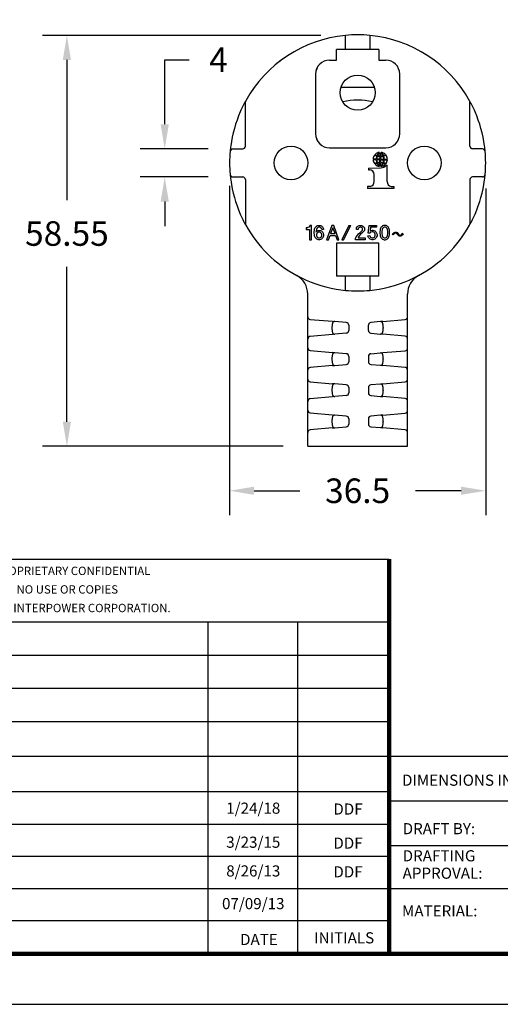
# Model space of a CAD drawing. Units: millimetres. Extents: x 364 to 643, y 89 to 304.
# Drawn here: x 447 to 516, y 89 to 229 of the extents above; entities that cross this region are included whole.
import ezdxf
from ezdxf.enums import TextEntityAlignment as Align

# ---------------------------------------------------------------- set-up
doc = ezdxf.new("R2010")
doc.units = ezdxf.units.MM
for name, color, linetype in [('DIM', 1, 'Continuous'), ('PLOT BORDER', 3, 'Continuous'), ('TITLE BLOCK', 4, 'Continuous'), ('TITLE BLOCK TEXT', 6, 'Continuous')]:
    doc.layers.add(name, color=color, linetype=linetype)
doc.dimstyles.new('ME10_DIM_3', dxfattribs={"dimtxt": 3.5, "dimasz": 3.5, "dimexe": 2, "dimexo": 0, "dimtad": 0, "dimtih": 1, "dimtoh": 1, "dimdsep": 46, "dimtxsty": 'Standard', "dimsah": 1, "dimcen": 0.09, "dimclrd": 7, "dimclre": 7, "dimclrt": 7, "dimadec": 0, "dimazin": 0, "dimtfac": 1, "dimtdec": 4, "dimtofl": 0, "dimtmove": 0, "dimatfit": 0, "dimfxl": 1, "dimtolj": 1, "dimtzin": 0, "dimarcsym": 0})

# ---------------------------------------------------------------- blocks, each defined once
blk = doc.blocks.new('pinBridge__11', base_point=(-3.3259, -5.1567))
at = {"color": 7, "linetype": 'Continuous'}
for p, q in [((-2.9755, -3.9441), (-2.9755, -3.885)), ((-2.9263, -3.885), (-2.9755, -3.885)), ((-2.7885, -3.885), (-2.9263, -3.885)), ((-2.7393, -3.885), (-2.7885, -3.885)), ((-2.7393, -3.885), (-2.7393, -3.9441)), ((-3.0149, -3.9441), (-2.9755, -3.9441)), ((-2.7393, -3.9441), (-2.6999, -3.9441)), ((-3.0936, -4.0228), (-3.0936, -4.0952)), ((-2.6212, -4.0952), (-2.6212, -4.0228)), ((-3.0936, -4.0952), (-3.0936, -4.148)), ((-2.6212, -4.148), (-2.6212, -4.0952)), ((-3.0936, -4.148), (-3.0936, -4.2598)), ((-2.6212, -4.2598), (-2.6212, -4.148)), ((-3.0936, -4.2598), (-3.0936, -4.3574)), ((-2.6212, -4.3574), (-2.6212, -4.2598)), ((-3.0149, -4.4362), (-2.6999, -4.4362)), ((-2.9755, -4.9708), (-2.9755, -5.0976)), ((-2.7393, -4.9708), (-2.9755, -4.9708)), ((-2.7393, -5.0976), (-2.7393, -4.9708)), ((-2.9755, -5.0976), (-2.9755, -5.1567)), ((-2.7393, -5.1567), (-2.7393, -5.0976)), ((-2.9263, -5.1567), (-2.9755, -5.1567)), ((-2.7885, -5.1567), (-2.9263, -5.1567)), ((-2.7393, -5.1567), (-2.7885, -5.1567))]:
    blk.add_line(p, q, dxfattribs=at)
for centre, radius in [((-2.8574, -4.1271), 0.0984), ((-3.2314, -4.5208), 0.0945), ((-2.4834, -4.5208), 0.0945)]:
    blk.add_circle(centre, radius, dxfattribs=at)
for centre, start, end in [((-3.0149, -4.0228), 90, 180), ((-2.6999, -4.0228), 0, 90), ((-3.0149, -4.3574), 180, -90), ((-2.6999, -4.3574), -90, 0)]:
    blk.add_arc(centre, 0.0787, start, end, dxfattribs=at)
blk = doc.blocks.new('*D42')
at = {"layer": 'Defpoints', "color": 0, "transparency": 16777216}
for p in [(468.1, 210.46), (477.81, 210.46), (477.81, 206.46)]:
    blk.add_point(p, dxfattribs=at)
at = {"layer": 'DIM', "lineweight": -2, "transparency": 16777216}
for p, q in [((468.1, 213.96), (468.1, 223.16)), ((468.1, 223.16), (471.6, 223.16)), ((474.31, 210.46), (464.6, 210.46)), ((474.31, 206.46), (464.6, 206.46)), ((468.1, 202.96), (468.1, 199.46))]:
    blk.add_line(p, q, dxfattribs=at)
at = {"layer": 'DIM', "transparency": 16777216}
for points in [[(467.52, 213.96), (468.69, 213.96), (468.1, 210.46)], [(467.52, 202.96), (468.69, 202.96), (468.1, 206.46)]]:
    blk.add_solid(points, dxfattribs=at)
at = {"layer": 'DIM', "transparency": 16777216, "insert": (475.77, 223.16), "char_height": 3.5, "attachment_point": 5, "rotation": 0.0001}
blk.add_mtext('\\A1;4', dxfattribs=at)
blk = doc.blocks.new('*D41')
at = {"layer": 'Defpoints', "color": 0, "transparency": 16777216}
for p in [(454.16, 226.63), (493.85, 226.63), (488.49, 168.08)]:
    blk.add_point(p, dxfattribs=at)
at = {"layer": 'DIM', "lineweight": -2, "transparency": 16777216}
for p, q in [((490.35, 226.63), (450.66, 226.63)), ((454.16, 223.13), (454.16, 203.15)), ((454.16, 171.58), (454.16, 193.65)), ((484.99, 168.08), (450.66, 168.08))]:
    blk.add_line(p, q, dxfattribs=at)
at = {"layer": 'DIM', "transparency": 16777216}
for points in [[(453.57, 223.13), (454.74, 223.13), (454.16, 226.63)], [(453.57, 171.58), (454.74, 171.58), (454.16, 168.08)]]:
    blk.add_solid(points, dxfattribs=at)
at = {"layer": 'DIM', "transparency": 16777216, "insert": (454.16, 198.4), "char_height": 3.5, "attachment_point": 5, "rotation": 0.0001}
blk.add_mtext('\\A1;58.55', dxfattribs=at)
blk = doc.blocks.new('*D43')
at = {"layer": 'Defpoints', "color": 0, "transparency": 16777216}
for p in [(477.35, 208.7), (513.85, 208.32), (513.85, 161.74)]:
    blk.add_point(p, dxfattribs=at)
at = {"layer": 'DIM', "lineweight": -2, "transparency": 16777216}
for p, q in [((477.35, 205.2), (477.35, 158.24)), ((513.85, 204.82), (513.85, 158.24)), ((480.85, 161.74), (487.35, 161.74)), ((510.35, 161.74), (503.85, 161.74))]:
    blk.add_line(p, q, dxfattribs=at)
at = {"layer": 'DIM', "transparency": 16777216}
for points in [[(480.85, 162.33), (480.85, 161.16), (477.35, 161.74)], [(510.35, 162.33), (510.35, 161.16), (513.85, 161.74)]]:
    blk.add_solid(points, dxfattribs=at)
at = {"layer": 'DIM', "transparency": 16777216, "insert": (495.6, 161.74), "char_height": 3.5, "attachment_point": 5, "rotation": 0.0001}
blk.add_mtext('\\A1;36.5', dxfattribs=at)

msp = doc.modelspace()

# ---------------------------------------------------------------- linework, layer by layer
at = {"color": 7, "linetype": 'Continuous'}
for p, q in [((493.853, 224.613), (493.853, 226.629)), ((497.353, 226.629), (497.353, 224.613)), ((492.603, 223.113), (492.603, 224.613)), ((493.853, 224.613), (492.603, 224.613)), ((498.603, 224.613), (497.353, 224.613)), ((498.603, 224.613), (498.603, 223.113)), ((491.603, 223.113), (492.603, 223.113)), ((498.603, 223.113), (499.603, 223.113)), ((489.603, 221.113), (489.603, 219.273)), ((501.603, 219.273), (501.603, 221.113)), ((489.603, 219.273), (489.603, 217.932)), ((493.238, 219.273), (497.968, 219.273)), ((501.603, 217.932), (501.603, 219.273)), ((489.603, 217.932), (489.603, 215.093)), ((501.603, 215.093), (501.603, 217.932)), ((479.603, 210.844), (479.603, 217.143)), ((511.603, 210.844), (511.603, 217.143)), ((489.603, 215.093), (489.603, 212.613)), ((501.603, 212.613), (501.603, 215.093)), ((491.603, 210.613), (499.603, 210.613)), ((477.807, 210.463), (479.222, 210.463)), ((498.774, 209.913), (498.774, 209.436)), ((498.774, 209.373), (498.774, 209.002)), ((498.881, 209.913), (498.881, 209.436)), ((498.881, 209.373), (498.881, 209.002)), ((513.398, 210.463), (511.984, 210.463)), ((497.161, 207.694), (498.918, 207.763)), ((497.161, 207.694), (497.161, 207.453)), ((498.251, 209.002), (497.817, 209.002)), ((498.251, 208.919), (497.817, 208.919)), ((498.774, 209.002), (498.333, 209.002)), ((498.774, 208.919), (498.333, 208.919)), ((498.774, 208.549), (498.774, 208.919)), ((498.774, 208.008), (498.774, 208.486)), ((498.881, 209.002), (499.322, 209.002)), ((498.881, 208.919), (499.322, 208.919)), ((498.881, 208.549), (498.881, 208.919)), ((498.881, 208.008), (498.881, 208.486)), ((499.404, 209.002), (499.838, 209.002)), ((499.404, 208.919), (499.838, 208.919)), ((499.698, 208.15), (499.804, 208.15)), ((499.804, 205.803), (499.804, 208.15)), ((477.807, 206.463), (479.222, 206.463)), ((497.161, 207.453), (497.269, 207.453)), ((497.957, 205.803), (497.957, 206.808)), ((513.398, 206.463), (511.984, 206.463)), ((479.603, 206.082), (479.603, 199.783)), ((497.392, 205.106), (497.009, 205.08)), ((497.009, 205.08), (497.009, 204.805)), ((500.369, 205.106), (500.752, 205.08)), ((500.752, 205.08), (500.752, 204.805)), ((511.603, 206.082), (511.603, 199.783)), ((500.752, 204.805), (497.009, 204.805)), ((488.623, 199.296), (488.521, 199.245)), ((488.699, 199.372), (488.623, 199.296)), ((488.775, 199.474), (488.699, 199.372)), ((488.801, 199.55), (488.775, 199.474)), ((489.004, 199.55), (488.801, 199.55)), ((489.004, 197.518), (489.004, 199.55)), ((489.563, 199.245), (489.639, 199.347)), ((489.639, 199.347), (489.715, 199.423)), ((489.715, 199.423), (489.791, 199.474)), ((489.791, 199.474), (489.918, 199.525)), ((489.918, 199.525), (490.02, 199.55)), ((490.02, 199.296), (489.918, 199.245)), ((490.02, 199.55), (490.198, 199.55)), ((490.198, 199.296), (490.02, 199.296)), ((490.198, 199.55), (490.299, 199.525)), ((490.299, 199.245), (490.198, 199.296)), ((490.299, 199.525), (490.426, 199.474)), ((490.426, 199.474), (490.502, 199.423)), ((490.502, 199.423), (490.579, 199.347)), ((490.579, 199.347), (490.655, 199.245)), ((491.899, 199.55), (491.163, 197.518)), ((492.204, 199.55), (491.899, 199.55)), ((492.941, 197.518), (492.204, 199.55)), ((494.363, 199.55), (493.347, 197.518)), ((493.601, 197.518), (494.617, 199.55)), ((494.363, 199.55), (494.617, 199.55)), ((495.441, 199.194), (495.542, 199.347)), ((495.542, 199.347), (495.644, 199.448)), ((495.644, 199.448), (495.796, 199.525)), ((495.847, 199.271), (495.771, 199.22)), ((495.796, 199.525), (495.923, 199.55)), ((495.949, 199.296), (495.847, 199.271)), ((495.923, 199.55), (496.076, 199.55)), ((496.05, 199.296), (495.949, 199.296)), ((496.152, 199.271), (496.05, 199.296)), ((496.076, 199.55), (496.203, 199.525)), ((496.228, 199.22), (496.152, 199.271)), ((496.203, 199.525), (496.355, 199.448)), ((496.355, 199.448), (496.457, 199.347)), ((496.457, 199.347), (496.558, 199.194)), ((497.092, 198.432), (497.244, 199.55)), ((497.244, 199.55), (498.286, 199.55)), ((497.447, 199.296), (497.371, 198.737)), ((498.286, 199.296), (497.447, 199.296)), ((498.286, 199.55), (498.286, 199.296)), ((498.997, 199.347), (498.921, 199.245)), ((499.073, 199.423), (498.997, 199.347)), ((499.149, 199.474), (499.073, 199.423)), ((499.276, 199.525), (499.149, 199.474)), ((499.378, 199.55), (499.276, 199.525)), ((499.378, 199.296), (499.276, 199.245)), ((499.556, 199.55), (499.378, 199.55)), ((499.556, 199.296), (499.378, 199.296)), ((499.657, 199.525), (499.556, 199.55)), ((499.657, 199.245), (499.556, 199.296)), ((499.784, 199.474), (499.657, 199.525)), ((499.86, 199.423), (499.784, 199.474)), ((499.937, 199.347), (499.86, 199.423)), ((500.013, 199.245), (499.937, 199.347)), ((488.318, 199.194), (488.267, 199.194)), ((488.267, 199.194), (488.267, 198.991)), ((488.267, 198.991), (488.75, 198.991)), ((488.445, 199.22), (488.318, 199.194)), ((488.521, 199.245), (488.445, 199.22)), ((488.75, 198.991), (488.75, 197.518)), ((489.41, 198.636), (489.436, 198.864)), ((489.41, 198.432), (489.41, 198.636)), ((489.436, 198.204), (489.41, 198.432)), ((489.436, 198.864), (489.461, 199.017)), ((489.461, 198.051), (489.436, 198.204)), ((489.461, 199.017), (489.512, 199.144)), ((489.512, 197.924), (489.461, 198.051)), ((489.512, 199.144), (489.563, 199.245)), ((489.563, 197.823), (489.512, 197.924)), ((489.715, 198.966), (489.664, 198.61)), ((489.664, 198.61), (489.791, 198.737)), ((489.766, 199.093), (489.715, 198.966)), ((489.766, 198.382), (489.715, 198.255)), ((489.715, 198.255), (489.715, 198.102)), ((489.715, 198.102), (489.766, 197.975)), ((489.817, 199.169), (489.766, 199.093)), ((489.817, 198.458), (489.766, 198.382)), ((489.766, 197.975), (489.817, 197.899)), ((489.791, 198.737), (489.918, 198.813)), ((489.918, 199.245), (489.817, 199.169)), ((489.918, 198.534), (489.817, 198.458)), ((489.817, 197.899), (489.918, 197.823)), ((489.918, 198.813), (490.045, 198.839)), ((490.045, 198.585), (489.918, 198.534)), ((490.045, 198.839), (490.172, 198.839)), ((490.172, 198.585), (490.045, 198.585)), ((490.172, 198.839), (490.299, 198.813)), ((490.299, 198.534), (490.172, 198.585)), ((490.401, 199.169), (490.299, 199.245)), ((490.299, 198.813), (490.426, 198.763)), ((490.401, 198.458), (490.299, 198.534)), ((490.299, 197.823), (490.401, 197.899)), ((490.452, 199.093), (490.401, 199.169)), ((490.452, 198.382), (490.401, 198.458)), ((490.401, 197.899), (490.452, 197.975)), ((490.426, 198.763), (490.502, 198.712)), ((490.477, 198.966), (490.452, 199.093)), ((490.502, 198.255), (490.452, 198.382)), ((490.452, 197.975), (490.502, 198.102)), ((490.731, 198.966), (490.477, 198.966)), ((490.502, 198.712), (490.579, 198.636)), ((490.502, 198.102), (490.502, 198.255)), ((490.579, 198.636), (490.655, 198.534)), ((490.655, 199.245), (490.706, 199.144)), ((490.655, 198.534), (490.706, 198.432)), ((490.706, 197.924), (490.655, 197.823)), ((490.706, 199.144), (490.731, 199.017)), ((490.706, 198.432), (490.756, 198.28)), ((490.756, 198.077), (490.706, 197.924)), ((490.731, 199.017), (490.731, 198.966)), ((490.756, 198.28), (490.756, 198.077)), ((491.442, 197.518), (491.671, 198.128)), ((491.671, 198.128), (492.433, 198.128)), ((492.052, 199.194), (491.747, 198.382)), ((491.747, 198.382), (492.382, 198.382)), ((492.382, 198.382), (492.052, 199.194)), ((492.433, 198.128), (492.661, 197.518)), ((495.365, 197.848), (495.466, 198.026)), ((495.415, 199.067), (495.441, 199.194)), ((495.415, 198.966), (495.415, 199.067)), ((495.695, 198.966), (495.415, 198.966)), ((495.466, 198.026), (495.593, 198.178)), ((495.593, 198.178), (495.746, 198.356)), ((495.72, 197.924), (495.669, 197.772)), ((495.72, 199.144), (495.695, 199.067)), ((495.695, 199.067), (495.695, 198.966)), ((495.771, 199.22), (495.72, 199.144)), ((495.847, 198.102), (495.72, 197.924)), ((495.746, 198.356), (495.898, 198.483)), ((496.025, 198.305), (495.847, 198.102)), ((495.898, 198.483), (496.228, 198.813)), ((496.203, 198.458), (496.025, 198.305)), ((496.406, 198.636), (496.203, 198.458)), ((496.279, 199.144), (496.228, 199.22)), ((496.228, 198.813), (496.279, 198.89)), ((496.304, 199.067), (496.279, 199.144)), ((496.279, 198.89), (496.304, 198.966)), ((496.304, 198.966), (496.304, 199.067)), ((496.457, 198.686), (496.406, 198.636)), ((496.558, 198.839), (496.457, 198.686)), ((496.558, 199.194), (496.584, 199.067)), ((496.584, 198.966), (496.558, 198.839)), ((496.584, 199.067), (496.584, 198.966)), ((497.066, 198.077), (497.32, 198.102)), ((497.117, 197.924), (497.066, 198.077)), ((497.346, 198.432), (497.092, 198.432)), ((497.168, 197.823), (497.117, 197.924)), ((497.32, 198.102), (497.371, 197.975)), ((497.397, 198.509), (497.346, 198.432)), ((497.371, 198.737), (497.498, 198.813)), ((497.371, 197.975), (497.422, 197.899)), ((497.498, 198.585), (497.397, 198.509)), ((497.422, 197.899), (497.524, 197.823)), ((497.498, 198.813), (497.651, 198.864)), ((497.651, 198.636), (497.498, 198.585)), ((497.651, 198.864), (497.778, 198.864)), ((497.778, 198.636), (497.651, 198.636)), ((497.778, 198.864), (497.905, 198.839)), ((497.905, 198.585), (497.778, 198.636)), ((497.905, 198.839), (498.032, 198.788)), ((498.006, 198.509), (497.905, 198.585)), ((497.905, 197.823), (498.006, 197.899)), ((498.057, 198.432), (498.006, 198.509)), ((498.006, 197.899), (498.057, 197.975)), ((498.032, 198.788), (498.184, 198.636)), ((498.108, 198.305), (498.057, 198.432)), ((498.057, 197.975), (498.108, 198.102)), ((498.108, 198.102), (498.108, 198.305)), ((498.184, 198.636), (498.26, 198.534)), ((498.26, 198.534), (498.311, 198.432)), ((498.311, 197.924), (498.26, 197.823)), ((498.311, 198.432), (498.362, 198.28)), ((498.362, 198.077), (498.311, 197.924)), ((498.362, 198.28), (498.362, 198.077)), ((498.794, 198.864), (498.768, 198.636)), ((498.768, 198.636), (498.768, 198.432)), ((498.768, 198.432), (498.794, 198.204)), ((498.819, 199.017), (498.794, 198.864)), ((498.794, 198.204), (498.819, 198.051)), ((498.87, 199.144), (498.819, 199.017)), ((498.819, 198.051), (498.87, 197.924)), ((498.921, 199.245), (498.87, 199.144)), ((498.87, 197.924), (498.921, 197.823)), ((499.073, 198.966), (499.048, 198.686)), ((499.048, 198.686), (499.048, 198.382)), ((499.048, 198.382), (499.073, 198.102)), ((499.124, 199.093), (499.073, 198.966)), ((499.073, 198.102), (499.124, 197.975)), ((499.175, 199.169), (499.124, 199.093)), ((499.124, 197.975), (499.175, 197.899)), ((499.276, 199.245), (499.175, 199.169)), ((499.175, 197.899), (499.276, 197.823)), ((499.759, 199.169), (499.657, 199.245)), ((499.657, 197.823), (499.759, 197.899)), ((499.81, 199.093), (499.759, 199.169)), ((499.759, 197.899), (499.81, 197.975)), ((499.86, 198.966), (499.81, 199.093)), ((499.81, 197.975), (499.86, 198.102)), ((499.886, 198.686), (499.86, 198.966)), ((499.86, 198.102), (499.886, 198.382)), ((499.886, 198.382), (499.886, 198.686)), ((500.064, 199.144), (500.013, 199.245)), ((500.013, 197.823), (500.064, 197.924)), ((500.114, 199.017), (500.064, 199.144)), ((500.064, 197.924), (500.114, 198.051)), ((500.14, 198.864), (500.114, 199.017)), ((500.114, 198.051), (500.14, 198.204)), ((500.165, 198.636), (500.14, 198.864)), ((500.14, 198.204), (500.165, 198.432)), ((500.165, 198.432), (500.165, 198.636)), ((500.572, 198.331), (500.8, 198.559)), ((500.673, 198.229), (500.572, 198.331)), ((500.876, 198.407), (500.673, 198.229)), ((500.8, 198.559), (500.927, 198.61)), ((501.003, 198.458), (500.876, 198.407)), ((500.927, 198.61), (501.08, 198.61)), ((501.13, 198.407), (501.003, 198.458)), ((501.08, 198.61), (501.232, 198.534)), ((501.359, 198.153), (501.13, 198.407)), ((501.232, 198.534), (501.486, 198.229)), ((501.537, 198.026), (501.359, 198.153)), ((501.486, 198.229), (501.613, 198.178)), ((501.689, 198.001), (501.537, 198.026)), ((501.613, 198.178), (501.765, 198.178)), ((501.842, 198.051), (501.689, 198.001)), ((501.765, 198.178), (501.892, 198.305)), ((501.994, 198.204), (501.842, 198.051)), ((501.892, 198.305), (501.969, 198.432)), ((501.969, 198.432), (502.07, 198.356)), ((502.07, 198.356), (501.994, 198.204)), ((488.75, 197.518), (489.004, 197.518)), ((489.639, 197.721), (489.563, 197.823)), ((489.715, 197.645), (489.639, 197.721)), ((489.791, 197.594), (489.715, 197.645)), ((489.918, 197.543), (489.791, 197.594)), ((489.918, 197.823), (490.045, 197.772)), ((490.045, 197.518), (489.918, 197.543)), ((490.045, 197.772), (490.172, 197.772)), ((490.172, 197.518), (490.045, 197.518)), ((490.172, 197.772), (490.299, 197.823)), ((490.299, 197.543), (490.172, 197.518)), ((490.426, 197.594), (490.299, 197.543)), ((490.502, 197.645), (490.426, 197.594)), ((490.579, 197.721), (490.502, 197.645)), ((490.655, 197.823), (490.579, 197.721)), ((491.163, 197.518), (491.442, 197.518)), ((492.603, 197.033), (492.603, 193.813)), ((498.603, 197.033), (492.603, 197.033)), ((492.661, 197.518), (492.941, 197.518)), ((493.347, 197.518), (493.601, 197.518)), ((495.314, 197.67), (495.365, 197.848)), ((495.314, 197.518), (495.314, 197.67)), ((496.66, 197.518), (495.314, 197.518)), ((495.669, 197.772), (496.66, 197.772)), ((496.66, 197.772), (496.66, 197.518)), ((497.244, 197.721), (497.168, 197.823)), ((497.32, 197.645), (497.244, 197.721)), ((497.397, 197.594), (497.32, 197.645)), ((497.524, 197.543), (497.397, 197.594)), ((497.524, 197.823), (497.651, 197.772)), ((497.651, 197.518), (497.524, 197.543)), ((497.651, 197.772), (497.778, 197.772)), ((497.778, 197.518), (497.651, 197.518)), ((497.778, 197.772), (497.905, 197.823)), ((497.905, 197.543), (497.778, 197.518)), ((498.032, 197.594), (497.905, 197.543)), ((498.108, 197.645), (498.032, 197.594)), ((498.184, 197.721), (498.108, 197.645)), ((498.26, 197.823), (498.184, 197.721)), ((498.603, 193.813), (498.603, 197.033)), ((498.921, 197.823), (498.997, 197.721)), ((498.997, 197.721), (499.073, 197.645)), ((499.073, 197.645), (499.149, 197.594)), ((499.149, 197.594), (499.276, 197.543)), ((499.276, 197.823), (499.378, 197.772)), ((499.276, 197.543), (499.378, 197.518)), ((499.378, 197.772), (499.556, 197.772)), ((499.378, 197.518), (499.556, 197.518)), ((499.556, 197.772), (499.657, 197.823)), ((499.556, 197.518), (499.657, 197.543)), ((499.657, 197.543), (499.784, 197.594)), ((499.784, 197.594), (499.86, 197.645)), ((499.86, 197.645), (499.937, 197.721)), ((499.937, 197.721), (500.013, 197.823)), ((492.603, 193.813), (492.603, 192.313)), ((498.603, 192.313), (498.603, 193.813)), ((493.853, 192.313), (492.603, 192.313)), ((493.853, 190.297), (493.853, 192.313)), ((498.603, 192.313), (497.353, 192.313)), ((497.353, 192.313), (497.353, 190.297)), ((488.491, 186.548), (488.491, 189.773)), ((502.715, 186.526), (502.715, 189.773)), ((488.491, 185.283), (488.491, 186.54)), ((488.491, 184.633), (488.491, 185.283)), ((488.839, 186.169), (492.014, 185.891)), ((492.014, 185.891), (492.344, 185.862)), ((493.985, 185.719), (492.344, 185.862)), ((494.333, 185.339), (494.333, 184.577)), ((497.127, 184.577), (497.127, 185.339)), ((498.847, 185.839), (497.475, 185.719)), ((499.192, 185.869), (498.847, 185.839)), ((499.192, 185.869), (502.367, 186.147)), ((502.715, 185.261), (502.715, 186.526)), ((502.715, 184.655), (502.715, 185.261)), ((488.491, 183.367), (488.491, 184.633)), ((492.014, 184.025), (488.839, 183.747)), ((491.941, 185.012), (491.941, 184.904)), ((492.344, 184.054), (492.014, 184.025)), ((493.985, 184.197), (492.344, 184.054)), ((497.475, 184.197), (498.847, 184.077)), ((499.192, 184.047), (498.847, 184.077)), ((502.367, 183.769), (499.192, 184.047)), ((499.258, 184.989), (499.258, 184.927)), ((502.715, 183.399), (502.715, 184.655)), ((488.491, 182.103), (488.491, 183.367)), ((502.715, 182.081), (502.715, 183.39)), ((488.491, 180.838), (488.491, 182.103)), ((488.839, 181.724), (492.014, 181.446)), ((492.344, 181.417), (492.014, 181.446)), ((493.985, 181.274), (492.344, 181.417)), ((497.475, 181.274), (498.847, 181.394)), ((498.847, 181.394), (499.192, 181.424)), ((499.192, 181.424), (502.367, 181.702)), ((502.715, 180.816), (502.715, 182.081)), ((488.491, 180.188), (488.491, 180.838)), ((488.491, 178.922), (488.491, 180.188)), ((491.941, 180.567), (491.941, 180.459)), ((492.014, 179.58), (492.344, 179.609)), ((492.344, 179.609), (493.985, 179.752)), ((494.333, 180.894), (494.333, 180.132)), ((497.127, 180.894), (497.127, 180.132)), ((497.475, 179.752), (498.847, 179.632)), ((498.847, 179.632), (499.192, 179.602)), ((499.258, 180.544), (499.258, 180.482)), ((502.715, 180.21), (502.715, 180.816)), ((502.715, 178.945), (502.715, 180.21)), ((488.491, 177.658), (488.491, 178.922)), ((492.014, 179.58), (488.839, 179.302)), ((502.367, 179.324), (499.192, 179.602)), ((502.715, 177.636), (502.715, 178.945)), ((488.491, 176.393), (488.491, 177.65)), ((488.839, 177.279), (492.014, 177.001)), ((492.344, 176.972), (492.014, 177.001)), ((493.985, 176.829), (492.344, 176.972)), ((498.847, 176.949), (497.475, 176.829)), ((499.192, 176.979), (498.847, 176.949)), ((499.192, 176.979), (502.367, 177.257)), ((502.715, 176.371), (502.715, 177.636)), ((488.491, 175.743), (488.491, 176.393)), ((488.491, 174.477), (488.491, 175.743)), ((491.941, 176.122), (491.941, 176.014)), ((494.333, 176.449), (494.333, 175.687)), ((497.127, 176.449), (497.127, 175.687)), ((499.258, 176.099), (499.258, 176.037)), ((502.715, 175.765), (502.715, 176.371)), ((502.715, 174.509), (502.715, 175.765)), ((488.491, 173.213), (488.491, 174.477)), ((492.014, 175.135), (488.839, 174.857)), ((492.344, 175.164), (492.014, 175.135)), ((493.985, 175.307), (492.344, 175.164)), ((497.475, 175.307), (498.847, 175.187)), ((498.847, 175.187), (499.192, 175.157)), ((502.367, 174.879), (499.192, 175.157)), ((502.715, 173.191), (502.715, 174.5)), ((488.491, 171.948), (488.491, 173.205)), ((488.839, 172.834), (492.014, 172.556)), ((499.192, 172.534), (502.367, 172.812)), ((502.715, 171.926), (502.715, 173.191)), ((488.491, 171.298), (488.491, 171.948)), ((488.491, 170.032), (488.491, 171.298)), ((491.941, 171.677), (491.941, 171.569)), ((492.014, 172.556), (492.344, 172.527)), ((493.985, 172.384), (492.344, 172.527)), ((494.333, 172.004), (494.333, 171.242)), ((497.127, 172.004), (497.127, 171.242)), ((498.847, 172.504), (497.475, 172.384)), ((499.192, 172.534), (498.847, 172.504)), ((499.258, 171.654), (499.258, 171.592)), ((502.715, 171.32), (502.715, 171.926)), ((502.715, 170.064), (502.715, 171.32)), ((488.491, 168.077), (488.491, 170.032)), ((492.014, 170.69), (488.839, 170.412)), ((492.014, 170.69), (492.344, 170.719)), ((492.344, 170.719), (493.985, 170.862)), ((497.475, 170.862), (498.847, 170.742)), ((498.847, 170.742), (499.192, 170.712)), ((502.367, 170.434), (499.192, 170.712)), ((502.715, 168.077), (502.715, 170.055)), ((488.491, 168.077), (502.715, 168.077))]:
    msp.add_line(p, q, dxfattribs=at)
for centre, radius, start, end in [((495.603, 208.463), 18.25, 95.50257, 150.93671), ((495.603, 208.463), 18.25, 84.49743, 95.50257), ((495.603, 208.463), 18.25, 29.06329, 84.49743), ((491.603, 221.113), 2, 90, 180), ((499.603, 221.113), 2, 0, 90), ((495.603, 208.463), 18.25, 150.93671, 156.45223), ((479.984, 217.143), 0.381, 150.93671, 180), ((495.603, 208.463), 8.942, 76.24226, 103.75774), ((495.603, 208.463), 18.25, 23.54777, 29.06329), ((511.222, 217.143), 0.381, 0, 29.06329), ((495.603, 208.463), 18.25, 156.45223, 172.34271), ((495.603, 208.463), 18.25, 7.65729, 23.54777), ((491.603, 212.613), 2, 180, 270), ((499.603, 212.613), 2, 270, 0), ((495.603, 208.463), 18.25, 172.34271, 174.80165), ((479.222, 210.844), 0.381, 270, 0), ((511.984, 210.844), 0.381, 180, 270), ((495.603, 208.463), 18.25, 5.19835, 7.65729), ((495.603, 208.463), 18.25, 174.80165, 185.19835), ((477.807, 210.082), 0.381, 90, 174.80165), ((498.765, 208.987), 0.948, 139.34196, 179.07656), ((498.567, 210.241), 0.822, 230.70382, 254.2149), ((498.8, 209.024), 0.948, 95.34357, 137.74184), ((498.51, 210.1), 0.601, 226.77823, 256.62602), ((499.471, 208.985), 1.221, 157.60387, 179.17093), ((499.439, 209.001), 1.107, 157.37314, 179.93986), ((499.635, 208.919), 1.397, 131.32795, 154.74677), ((498.779, 210.601), 1.228, 252.89932, 269.75136), ((499.498, 209.013), 1.155, 128.83859, 155.84345), ((498.766, 210.494), 1.059, 252.30927, 270.42579), ((498.157, 209.013), 1.155, 24.15655, 51.16141), ((498.889, 210.494), 1.059, 269.57421, 287.69073), ((498.876, 210.601), 1.228, 270.24864, 287.10068), ((498.855, 209.024), 0.948, 42.25816, 84.65643), ((498.021, 208.919), 1.397, 25.25323, 48.67205), ((498.216, 209.001), 1.107, 0.06014, 22.62686), ((499.145, 210.1), 0.601, 283.37398, 313.22177), ((499.089, 210.241), 0.822, 285.7851, 309.29618), ((498.184, 208.985), 1.221, 0.82907, 22.39613), ((498.89, 208.987), 0.948, 0.92344, 40.65804), ((513.398, 210.082), 0.381, 5.19835, 90), ((495.603, 208.463), 18.25, 354.80165, 5.19835), ((498.765, 208.934), 0.948, 180.92344, 220.65804), ((498.567, 207.68), 0.822, 105.7851, 129.29618), ((498.51, 207.822), 0.601, 103.37398, 133.22177), ((498.8, 208.897), 0.948, 222.25816, 264.65643), ((499.471, 208.936), 1.221, 180.82907, 202.39613), ((499.439, 208.92), 1.107, 180.06014, 202.62686), ((499.635, 209.002), 1.397, 205.25323, 228.67205), ((498.779, 207.321), 1.228, 90.24864, 107.10068), ((498.766, 207.427), 1.059, 89.57421, 107.69073), ((499.498, 208.908), 1.155, 204.15655, 231.16141), ((498.876, 207.321), 1.228, 72.89932, 89.75136), ((498.889, 207.427), 1.059, 72.30927, 90.42579), ((498.157, 208.908), 1.155, 308.83859, 335.84345), ((498.871, 208.838), 1.076, 272.51584, 320.24798), ((498.021, 209.002), 1.397, 311.32795, 334.74677), ((498.855, 208.897), 0.948, 275.34357, 317.74184), ((498.216, 208.92), 1.107, 337.37314, 359.93986), ((499.145, 207.822), 0.601, 46.77823, 76.62602), ((498.184, 208.936), 1.221, 337.60387, 359.17093), ((499.089, 207.68), 0.822, 50.70382, 74.2149), ((498.89, 208.934), 0.948, 319.34196, 359.07656), ((495.603, 208.463), 18.25, 185.19835, 187.65729), ((477.807, 206.844), 0.381, 185.19835, 270), ((479.222, 206.082), 0.381, 0, 90), ((497.286, 206.782), 0.671, 2.2271, 91.42938), ((511.984, 206.082), 0.381, 90, 180), ((513.398, 206.844), 0.381, 270, 354.80165), ((495.603, 208.463), 18.25, 352.34271, 354.80165), ((495.603, 208.463), 18.25, 187.65729, 203.54777), ((497.267, 205.784), 0.69, 280.44614, 1.56381), ((500.492, 205.782), 0.688, 178.29744, 259.69261), ((495.603, 208.463), 18.25, 336.45223, 352.34271), ((495.603, 208.463), 18.25, 203.54777, 209.06329), ((495.603, 208.463), 18.25, 330.93671, 336.45223), ((479.984, 199.783), 0.381, 180, 209.06329), ((495.603, 208.463), 18.25, 209.06329, 241.5853), ((495.603, 208.463), 18.25, 298.4121, 330.93769), ((511.222, 199.783), 0.381, 330.93671, 0), ((495.603, 208.463), 18.25, 241.5853, 260.36662), ((485.491, 189.773), 3, 359.99931, 61.5846), ((495.603, 208.463), 18.25, 279.63236, 298.40938), ((505.715, 189.773), 3, 118.43472, 179.99707), ((495.603, 208.463), 18.25, 260.36662, 264.49743), ((495.603, 208.463), 18.25, 264.49743, 275.50257), ((495.603, 208.463), 18.25, 275.50257, 279.6341), ((488.872, 186.548), 0.381, 180, 181.33398), ((488.872, 186.548), 0.381, 181.33398, 265), ((493.952, 185.339), 0.381, 0, 85), ((497.508, 185.339), 0.381, 95, 180), ((502.334, 186.526), 0.381, 275, 0), ((493.952, 184.577), 0.381, 275, 0), ((497.508, 184.577), 0.381, 180, 265), ((488.872, 183.367), 0.381, 95, 180), ((502.334, 183.39), 0.381, 1.33399, 85), ((502.334, 183.39), 0.381, 0, 1.33399), ((488.872, 182.103), 0.381, 180, 265), ((493.952, 180.894), 0.381, 0, 85), ((497.508, 180.894), 0.381, 95, 180), ((502.334, 182.081), 0.381, 275, 0), ((493.952, 180.132), 0.381, 275, 0), ((497.508, 180.132), 0.381, 180, 265), ((488.872, 178.922), 0.381, 95, 180), ((502.334, 178.945), 0.381, 0, 85), ((488.872, 177.658), 0.381, 180, 181.33398), ((488.872, 177.658), 0.381, 181.33398, 265), ((493.952, 176.449), 0.381, 0, 85), ((497.508, 176.449), 0.381, 95, 180), ((502.334, 177.636), 0.381, 275, 0), ((493.952, 175.687), 0.381, 275, 0), ((497.508, 175.687), 0.381, 180, 265), ((488.872, 174.477), 0.381, 95, 180), ((502.334, 174.5), 0.381, 1.33399, 85), ((502.334, 174.5), 0.381, 0, 1.33399), ((488.872, 173.213), 0.381, 180, 181.33398), ((488.872, 173.213), 0.381, 181.33398, 265), ((502.334, 173.191), 0.381, 275, 0), ((493.952, 172.004), 0.381, 0, 85), ((493.952, 171.242), 0.381, 275, 0), ((497.508, 172.004), 0.381, 95, 180), ((497.508, 171.242), 0.381, 180, 265), ((488.872, 170.032), 0.381, 95, 180), ((502.334, 170.055), 0.381, 1.33399, 85), ((502.334, 170.055), 0.381, 0, 1.33399)]:
    msp.add_arc(centre, radius, start, end, dxfattribs=at)
for points in [[(484.394, 222.865), (484.395, 222.866), (484.396, 222.867), (484.459, 222.917), (484.52, 222.965)], [(484.52, 222.965), (484.557, 222.992), (484.591, 223.016)], [(506.616, 223.015), (506.616, 223.015), (506.617, 223.015), (506.65, 222.991), (506.683, 222.967), (506.718, 222.94), (506.764, 222.903), (506.811, 222.866)], [(492.344, 185.862), (492.256, 185.858), (492.189, 185.834), (492.105, 185.764), (492.04, 185.658), (492.002, 185.552), (491.968, 185.391), (491.948, 185.202), (491.941, 185.012)], [(499.258, 184.989), (499.246, 185.243), (499.23, 185.37), (499.195, 185.53), (499.157, 185.635), (499.091, 185.742), (499.005, 185.811), (498.937, 185.835), (498.847, 185.839)], [(491.941, 184.904), (491.953, 184.651), (491.968, 184.525), (492.002, 184.364), (492.04, 184.258), (492.105, 184.151), (492.189, 184.082), (492.256, 184.058), (492.344, 184.054)], [(498.847, 184.077), (498.937, 184.081), (499.005, 184.105), (499.091, 184.174), (499.157, 184.28), (499.195, 184.386), (499.23, 184.546), (499.254, 184.769), (499.258, 184.927)], [(492.344, 181.417), (492.256, 181.413), (492.189, 181.389), (492.105, 181.319), (492.04, 181.213), (492.002, 181.107), (491.968, 180.946), (491.946, 180.724), (491.941, 180.567)], [(499.258, 180.544), (499.246, 180.798), (499.23, 180.925), (499.195, 181.085), (499.157, 181.19), (499.091, 181.297), (499.005, 181.366), (498.937, 181.39), (498.847, 181.394)], [(491.941, 180.459), (491.948, 180.268), (491.968, 180.08), (492.002, 179.919), (492.04, 179.813), (492.105, 179.706), (492.189, 179.637), (492.256, 179.613), (492.344, 179.609)], [(498.847, 179.632), (498.937, 179.636), (499.005, 179.66), (499.091, 179.729), (499.157, 179.835), (499.195, 179.941), (499.23, 180.101), (499.246, 180.228), (499.258, 180.482)], [(492.344, 176.972), (492.256, 176.968), (492.189, 176.944), (492.105, 176.874), (492.04, 176.768), (492.002, 176.662), (491.968, 176.501), (491.953, 176.375), (491.941, 176.122)], [(499.258, 176.099), (499.251, 176.29), (499.23, 176.48), (499.195, 176.64), (499.157, 176.745), (499.091, 176.852), (499.005, 176.921), (498.937, 176.945), (498.847, 176.949)], [(491.941, 176.014), (491.948, 175.823), (491.968, 175.635), (492.002, 175.474), (492.04, 175.368), (492.105, 175.261), (492.189, 175.192), (492.256, 175.168), (492.344, 175.164)], [(498.847, 175.187), (498.937, 175.191), (499.005, 175.215), (499.091, 175.284), (499.157, 175.39), (499.195, 175.496), (499.23, 175.656), (499.246, 175.783), (499.258, 176.037)], [(492.344, 172.527), (492.256, 172.523), (492.189, 172.499), (492.105, 172.429), (492.04, 172.323), (492.002, 172.217), (491.968, 172.056), (491.953, 171.93), (491.941, 171.677)], [(491.941, 171.569), (491.948, 171.378), (491.968, 171.19), (492.002, 171.029), (492.04, 170.923), (492.105, 170.816), (492.189, 170.747), (492.256, 170.723), (492.344, 170.719)], [(499.258, 171.654), (499.246, 171.908), (499.23, 172.035), (499.195, 172.195), (499.157, 172.3), (499.091, 172.407), (499.005, 172.476), (498.937, 172.5), (498.847, 172.504)], [(498.847, 170.742), (498.937, 170.746), (499.005, 170.77), (499.091, 170.839), (499.157, 170.945), (499.195, 171.051), (499.23, 171.211), (499.251, 171.4), (499.258, 171.592)]]:
    msp.add_spline(points, degree=3, dxfattribs=at)
at = {"layer": 'PLOT BORDER'}
msp.add_line((364, 88.554), (643.4, 88.554), dxfattribs=at)
at = {"layer": 'TITLE BLOCK'}
for p, q in [((371.199, 152.008), (500.1, 152.008)), ((371.199, 143.048), (500.1, 143.048)), ((474.309, 95.753), (474.309, 143.048)), ((487.075, 95.753), (487.075, 143.048)), ((371.199, 138.288), (500.1, 138.288)), ((371.199, 133.621), (500.1, 133.621)), ((371.199, 128.861), (500.1, 128.861)), ((371.199, 123.932), (636.2, 123.932)), ((371.199, 118.874), (500.1, 118.874)), ((500.1, 117.557), (569.95, 117.557)), ((371.199, 114.208), (500.1, 114.208)), ((500.1, 111.194), (569.95, 111.194)), ((371.199, 109.644), (500.1, 109.644)), ((371.199, 105.08), (636.2, 105.08)), ((371.199, 100.516), (500.1, 100.516))]:
    msp.add_line(p, q, dxfattribs=at)
at = {"layer": 'TITLE BLOCK', "lineweight": 100}
msp.add_line((500.1, 152.008), (500.1, 95.753), dxfattribs=at)
msp.add_lwpolyline([(371.199, 297.254), (636.2, 297.254), (636.2, 95.753), (371.199, 95.753)], close=True, dxfattribs=at)

# ---------------------------------------------------------------- block references
at = {"xscale": 25.4, "yscale": 25.4, "zscale": 25.4}
msp.add_blockref('pinBridge__11', (483.703, 192.313), dxfattribs=at)

# ---------------------------------------------------------------- texts
at = {"layer": 'TITLE BLOCK TEXT'}
for s, height, p in [('THIS DOCUMENT AND ITS CONTENTS ARE THE PROPRIETARY CONFIDENTIAL', 1.19063, (437.231, 149.729)), ('PROPERTY OF INTERPOWER CORPORATION.  NO USE OR COPIES', 1.19063, (437.16, 147.083)), ('MAY BE MADE WITHOUT WRITTEN PERMISSION FROM INTERPOWER CORPORATION.', 1.19063, (437.44, 144.437)), ('1/24/18', 1.5875, (480.724, 115.714)), ('DDF', 1.5875, (494.223, 115.585)), ('3/23/15', 1.5875, (480.724, 110.861)), ('DDF', 1.5875, (494.223, 110.732)), ('8/26/13', 1.5875, (480.724, 106.768)), ('DDF', 1.5875, (494.223, 106.638)), ('07/09/13', 1.5875, (480.724, 102.111)), ('DATE', 1.5875, (481.533, 96.997)), ('INITIALS', 1.5875, (493.684, 97.233))]:
    msp.add_text(s, height=height, dxfattribs=at).set_placement(p, align=Align.CENTER)
for s, p in [('DIMENSIONS IN MILLIMETERS', (501.922, 119.699)), ('DRAFT BY:', (502.014, 112.791)), ('DRAFTING', (502.014, 108.926)), ('APPROVAL:', (502.014, 106.441)), ('MATERIAL:', (501.922, 101.069))]:
    msp.add_text(s, height=1.5875, dxfattribs=at).set_placement(p)

# ---------------------------------------------------------------- dimensions: what is measured, and where the dimension line sits
at = {"layer": 'DIM'}
for base, p1, p2, picture, middle in [((454.155, 226.629), (488.491, 168.077), (493.853, 226.629), '*D41', (454.155, 198.401)), ((468.104, 210.463), (477.807, 206.463), (477.807, 210.463), '*D42', (475.771, 223.163))]:
    dim = msp.add_linear_dim(base=base, p1=p1, p2=p2, angle=90, dimstyle='ME10_DIM_3', override={"dimexe": 3.5, "dimexo": 3.5, "dimgap": 3, "dimclrd": 256, "dimclre": 256, "dimclrt": 256}, dxfattribs=at)
    dim.commit()
    dim.dimension.update_dxf_attribs({"geometry": picture, "text_midpoint": middle, "dimtype": 160, "text_rotation": 0.00014})
dim = msp.add_linear_dim(base=(513.852, 161.745), p1=(477.354, 208.696), p2=(513.852, 208.319), text='36.5', dimstyle='ME10_DIM_3', override={"dimexe": 3.5, "dimexo": 3.5, "dimgap": 3, "dimclrd": 256, "dimclre": 256, "dimclrt": 256}, dxfattribs=at)
dim.commit()
dim.dimension.update_dxf_attribs({"geometry": '*D43', "text_midpoint": (495.603, 161.745), "text_rotation": 0.00014})

doc.saveas('drawing.dxf')
